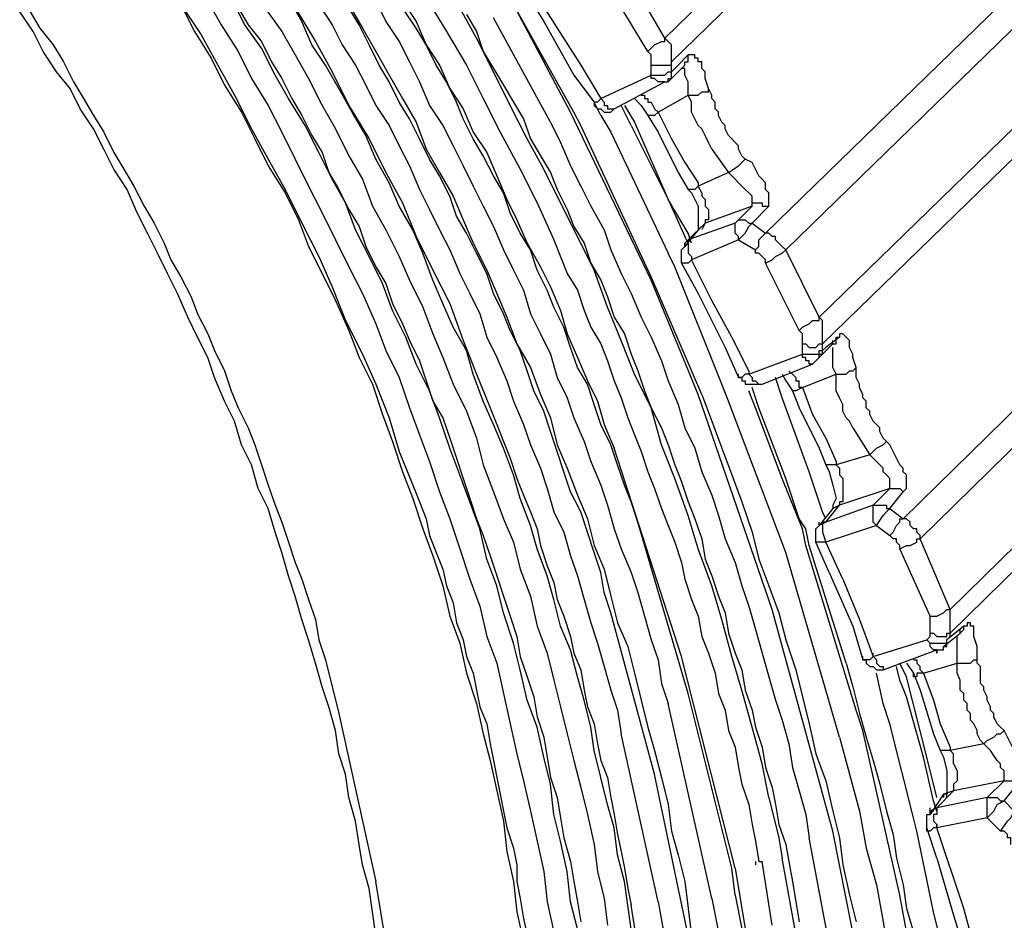
# Model space of a CAD drawing. Units: inches. Extents: x -2049 to 3731, y -2296 to 3484.
# Drawn here: x 1408 to 1420, y 920 to 931 of the extents above; entities that cross this region are included whole.
import ezdxf

# ---------------------------------------------------------------- set-up
doc = ezdxf.new("R2010")
doc.units = ezdxf.units.IN
doc.header["$MEASUREMENT"] = 0
doc.layers.add('Layer 1', color=7, linetype='Continuous')

msp = doc.modelspace()

# ---------------------------------------------------------------- linework, layer by layer
at = {"layer": 'Layer 1', "color": 7, "lineweight": 25, "true_color": 0xffffff}
for points in [[(1422.486, 936.894), (1416.178, 930.756)], [(1422.613, 936.64), (1416.263, 930.459)], [(1423.841, 934.523), (1417.448, 928.3)], [(1424.01, 934.227), (1417.703, 928.089)], [(1424.433, 933.38), (1418.126, 927.242)], [(1424.56, 933.126), (1418.168, 926.903)], [(1416.178, 930.756), (1415.713, 931.56)], [(1415.967, 930.586), (1415.458, 931.433)], [(1414.443, 931.306), (1414.654, 930.967), (1415.035, 930.29)], [(1414.527, 931.348), (1414.824, 930.882), (1415.12, 930.417), (1415.374, 929.994)], [(1410.082, 931.179), (1410.336, 930.798), (1410.548, 930.417), (1410.759, 930.036), (1410.971, 929.612), (1411.183, 929.232), (1411.395, 928.851), (1411.606, 928.427), (1411.818, 928.004), (1411.987, 927.623), (1412.157, 927.199), (1412.368, 926.776), (1412.538, 926.395), (1412.707, 925.972), (1412.834, 925.548), (1413.003, 925.125), (1413.088, 924.914), (1413.172, 924.701), (1413.215, 924.49), (1413.3, 924.278), (1413.384, 924.067), (1413.427, 923.855), (1413.511, 923.644), (1413.553, 923.389), (1413.638, 923.178), (1413.681, 922.966), (1413.765, 922.755), (1413.807, 922.543), (1413.85, 922.332), (1413.935, 922.119), (1413.977, 921.865), (1414.019, 921.654), (1414.061, 921.442), (1414.104, 921.231), (1414.146, 921.019), (1414.189, 920.807), (1414.273, 920.553), (1414.315, 920.342), (1414.315, 920.13), (1414.358, 919.919), (1414.4, 919.664), (1414.443, 919.452)], [(1410.082, 931.179), (1410.252, 930.84), (1410.463, 930.502), (1410.632, 930.163), (1410.845, 929.824), (1411.014, 929.486), (1411.183, 929.147), (1411.395, 928.808), (1411.564, 928.469), (1411.691, 928.131), (1411.86, 927.792), (1412.03, 927.453), (1412.199, 927.073), (1412.326, 926.734), (1412.495, 926.395), (1412.622, 926.014), (1412.749, 925.676), (1412.876, 925.294), (1413.003, 924.956), (1413.13, 924.575), (1413.257, 924.236), (1413.384, 923.855), (1413.469, 923.474), (1413.596, 923.135), (1413.681, 922.755), (1413.807, 922.373), (1413.892, 921.993), (1413.977, 921.654), (1414.061, 921.273), (1414.146, 920.892), (1414.189, 920.511), (1414.273, 920.13), (1414.315, 919.749), (1414.4, 919.367)], [(1410.421, 931.221), (1410.59, 930.925), (1410.802, 930.586), (1410.971, 930.248), (1411.183, 929.909), (1411.352, 929.57), (1411.522, 929.232), (1411.691, 928.893), (1411.86, 928.554), (1412.03, 928.215), (1412.199, 927.877), (1412.368, 927.538), (1412.538, 927.157), (1412.665, 926.819), (1412.834, 926.48), (1412.961, 926.099), (1413.088, 925.76), (1413.215, 925.422), (1413.342, 925.04), (1413.469, 924.701), (1413.596, 924.321), (1413.723, 923.94), (1413.85, 923.601), (1413.935, 923.22), (1414.061, 922.881), (1414.146, 922.501), (1414.231, 922.119), (1414.315, 921.739), (1414.4, 921.4), (1414.485, 921.019), (1414.57, 920.638), (1414.654, 920.257), (1414.697, 919.876), (1414.781, 919.495)], [(1415.078, 919.537), (1414.993, 919.876), (1414.951, 920.257), (1414.866, 920.638), (1414.781, 920.977), (1414.739, 921.358), (1414.654, 921.696), (1414.57, 922.077), (1414.443, 922.416), (1414.358, 922.797), (1414.273, 923.135), (1414.146, 923.517), (1414.061, 923.855), (1413.935, 924.194), (1413.85, 924.575), (1413.723, 924.914), (1413.596, 925.253), (1413.469, 925.591), (1413.342, 925.972), (1413.215, 926.311), (1413.045, 926.649), (1412.918, 926.988), (1412.749, 927.327), (1412.622, 927.666), (1412.453, 928.004), (1412.283, 928.343), (1412.157, 928.682), (1411.987, 928.978), (1411.818, 929.316), (1411.648, 929.655), (1411.437, 929.994), (1411.268, 930.29), (1411.098, 930.628), (1410.886, 930.925), (1410.717, 931.264)], [(1415.713, 919.834), (1415.67, 920.13), (1415.585, 920.468), (1415.543, 920.807), (1415.458, 921.103), (1415.374, 921.442), (1415.29, 921.781), (1415.247, 922.077), (1415.162, 922.416), (1415.078, 922.712), (1414.993, 923.051), (1414.866, 923.348), (1414.781, 923.686), (1414.697, 923.982), (1414.57, 924.321), (1414.485, 924.617), (1414.358, 924.956), (1414.273, 925.253), (1414.146, 925.591), (1414.019, 925.887), (1413.892, 926.184), (1413.765, 926.523), (1413.681, 926.819), (1413.511, 927.115), (1413.384, 927.412), (1413.257, 927.707), (1413.13, 928.046), (1413.003, 928.343), (1412.834, 928.639), (1412.707, 928.935), (1412.538, 929.232), (1412.411, 929.528), (1412.241, 929.824), (1412.072, 930.121), (1411.902, 930.417), (1411.733, 930.671), (1411.606, 930.967), (1411.437, 931.264)], [(1411.818, 931.179), (1411.987, 930.925), (1412.115, 930.671), (1412.283, 930.417), (1412.411, 930.163), (1412.538, 929.909), (1412.707, 929.655), (1412.834, 929.401), (1412.961, 929.147), (1413.088, 928.851), (1413.215, 928.596), (1413.342, 928.343), (1413.469, 928.089), (1413.596, 927.792), (1413.723, 927.538), (1413.85, 927.284), (1413.935, 926.988), (1414.061, 926.734), (1414.189, 926.437), (1414.273, 926.184), (1414.4, 925.887), (1414.485, 925.633), (1414.612, 925.337), (1414.697, 925.083), (1414.781, 924.787), (1414.908, 924.532), (1414.993, 924.236), (1415.078, 923.982), (1415.162, 923.686), (1415.247, 923.389), (1415.331, 923.135), (1415.416, 922.839), (1415.501, 922.543), (1415.585, 922.289), (1415.628, 921.993)], [(1412.199, 931.179), (1412.368, 930.882), (1412.538, 930.586), (1412.707, 930.29), (1412.876, 929.994), (1413.045, 929.697), (1413.172, 929.359), (1413.342, 929.062), (1413.511, 928.766), (1413.638, 928.469), (1413.765, 928.173), (1413.935, 927.835), (1414.061, 927.538), (1414.189, 927.242), (1414.315, 926.903), (1414.485, 926.607), (1414.612, 926.268), (1414.739, 925.972), (1414.824, 925.633), (1414.951, 925.337), (1415.078, 924.998), (1415.204, 924.701), (1415.29, 924.363), (1415.416, 924.067), (1415.501, 923.728), (1415.585, 923.389), (1415.713, 923.094), (1415.797, 922.755), (1415.881, 922.416), (1415.967, 922.077), (1416.051, 921.781), (1416.136, 921.442), (1416.22, 921.103), (1416.263, 920.765), (1416.348, 920.468), (1416.432, 920.13), (1416.474, 919.791), (1416.517, 919.452)], [(1412.538, 931.221), (1412.665, 930.967), (1412.834, 930.713), (1412.961, 930.459), (1413.088, 930.205), (1413.215, 929.909), (1413.384, 929.655), (1413.511, 929.401), (1413.638, 929.147), (1413.765, 928.893), (1413.892, 928.639), (1414.019, 928.385), (1414.146, 928.089), (1414.273, 927.835), (1414.4, 927.581), (1414.485, 927.284), (1414.612, 927.03), (1414.739, 926.776), (1414.824, 926.48), (1414.951, 926.226), (1415.035, 925.972), (1415.162, 925.676), (1415.247, 925.422), (1415.374, 925.125), (1415.458, 924.871), (1415.543, 924.575), (1415.628, 924.321), (1415.755, 924.024), (1415.839, 923.771), (1415.924, 923.474), (1416.009, 923.178), (1416.094, 922.924), (1416.136, 922.627), (1416.22, 922.373)], [(1412.876, 931.221), (1413.045, 930.967), (1413.172, 930.671), (1413.342, 930.417), (1413.469, 930.121), (1413.638, 929.866), (1413.765, 929.57), (1413.935, 929.316), (1414.061, 929.02), (1414.189, 928.724), (1414.315, 928.469), (1414.443, 928.173), (1414.612, 927.877), (1414.739, 927.623), (1414.866, 927.327), (1414.951, 927.03), (1415.078, 926.734), (1415.204, 926.437), (1415.331, 926.184), (1415.416, 925.887), (1415.543, 925.591)], [(1413.172, 931.264), (1413.427, 930.84), (1413.681, 930.417), (1413.892, 929.994), (1414.104, 929.57), (1414.358, 929.105), (1414.57, 928.682), (1414.781, 928.215), (1414.951, 927.792), (1415.078, 927.581), (1415.162, 927.327), (1415.247, 927.115), (1415.374, 926.903), (1415.458, 926.692), (1415.543, 926.437), (1415.628, 926.226), (1415.713, 925.972), (1415.797, 925.76), (1415.881, 925.548), (1415.967, 925.294), (1416.051, 925.083), (1416.136, 924.829), (1416.22, 924.617), (1416.305, 924.406), (1416.39, 924.152), (1416.432, 923.94), (1416.517, 923.686), (1416.601, 923.474), (1416.644, 923.22), (1416.728, 923.009), (1416.813, 922.755), (1416.856, 922.501), (1416.94, 922.289), (1416.982, 922.035), (1417.067, 921.823), (1417.11, 921.569), (1417.151, 921.358), (1417.237, 921.103), (1417.279, 920.849), (1417.321, 920.638), (1417.364, 920.384)], [(1414.993, 929.824), (1414.273, 931.179)], [(1415.035, 929.824), (1414.273, 931.179)], [(1412.538, 919.452), (1412.495, 919.749), (1412.453, 920.045), (1412.368, 920.342), (1412.326, 920.596), (1412.283, 920.892), (1412.199, 921.188), (1412.157, 921.485), (1412.072, 921.739), (1412.03, 922.035), (1411.945, 922.332), (1411.86, 922.585), (1411.776, 922.881), (1411.691, 923.178), (1411.606, 923.432), (1411.522, 923.728), (1411.437, 923.982), (1411.352, 924.278), (1411.268, 924.532), (1411.183, 924.829), (1411.056, 925.083), (1410.971, 925.379), (1410.845, 925.633), (1410.759, 925.93), (1410.632, 926.184), (1410.506, 926.48), (1410.421, 926.734), (1410.293, 926.988), (1410.167, 927.242), (1410.04, 927.538), (1409.913, 927.792), (1409.786, 928.046), (1409.659, 928.3), (1409.532, 928.554), (1409.405, 928.851), (1409.235, 929.105), (1409.109, 929.359), (1408.982, 929.612), (1408.812, 929.866), (1408.685, 930.121), (1408.516, 930.332), (1408.347, 930.586), (1408.22, 930.84), (1408.05, 931.094)], [(1408.177, 931.094), (1408.304, 930.882), (1408.473, 930.671), (1408.601, 930.459), (1408.727, 930.205), (1408.855, 929.994), (1408.982, 929.782), (1409.109, 929.57), (1409.235, 929.316), (1409.363, 929.105), (1409.489, 928.893), (1409.617, 928.639), (1409.744, 928.427), (1409.87, 928.173), (1409.955, 927.962), (1410.082, 927.75), (1410.209, 927.496), (1410.293, 927.284), (1410.421, 927.03), (1410.506, 926.819), (1410.632, 926.565), (1410.717, 926.311), (1410.802, 926.099), (1410.929, 925.845), (1411.014, 925.633), (1411.098, 925.379), (1411.183, 925.125), (1411.268, 924.871), (1411.352, 924.66), (1411.437, 924.406), (1411.522, 924.152), (1411.606, 923.94), (1411.691, 923.686), (1411.776, 923.432), (1411.818, 923.178), (1411.902, 922.924)], [(1410.802, 931.136), (1410.929, 930.925), (1411.098, 930.713), (1411.225, 930.459), (1411.352, 930.248), (1411.479, 929.994), (1411.606, 929.782), (1411.733, 929.528), (1411.86, 929.316), (1411.945, 929.062), (1412.072, 928.851), (1412.199, 928.596), (1412.326, 928.385), (1412.411, 928.131), (1412.538, 927.877), (1412.665, 927.666), (1412.749, 927.412), (1412.876, 927.157), (1412.961, 926.946), (1413.088, 926.692), (1413.172, 926.437), (1413.257, 926.184), (1413.384, 925.972), (1413.469, 925.718), (1413.553, 925.464), (1413.638, 925.21), (1413.723, 924.956), (1413.807, 924.701), (1413.892, 924.49), (1413.977, 924.236), (1414.061, 923.982), (1414.146, 923.728), (1414.231, 923.474), (1414.315, 923.22), (1414.358, 922.966), (1414.443, 922.712), (1414.527, 922.458), (1414.57, 922.204), (1414.654, 921.95), (1414.697, 921.696), (1414.739, 921.442), (1414.824, 921.188), (1414.866, 920.934), (1414.908, 920.68), (1414.993, 920.384), (1415.035, 920.13), (1415.078, 919.876), (1415.12, 919.622)], [(1411.14, 931.136), (1411.352, 930.84), (1411.522, 930.544), (1411.691, 930.248), (1411.86, 929.909), (1412.03, 929.612), (1412.199, 929.274), (1412.368, 928.978), (1412.495, 928.639), (1412.665, 928.343), (1412.834, 928.004), (1412.961, 927.707), (1413.13, 927.369), (1413.257, 927.03), (1413.384, 926.734), (1413.511, 926.395), (1413.681, 926.056), (1413.807, 925.718), (1413.892, 925.379), (1414.019, 925.04), (1414.146, 924.701), (1414.273, 924.406), (1414.358, 924.067), (1414.485, 923.728), (1414.57, 923.348), (1414.697, 923.009), (1414.781, 922.67), (1414.866, 922.332), (1414.951, 921.993), (1415.035, 921.654), (1415.12, 921.315), (1415.204, 920.977), (1415.29, 920.596), (1415.331, 920.257), (1415.416, 919.919), (1415.458, 919.58)], [(1411.522, 931.136), (1411.776, 930.713), (1411.987, 930.332), (1412.199, 929.909), (1412.453, 929.486), (1412.665, 929.062), (1412.876, 928.682), (1413.045, 928.258), (1413.257, 927.835), (1413.469, 927.412), (1413.638, 926.946), (1413.807, 926.523), (1413.977, 926.099), (1414.061, 925.887), (1414.146, 925.676), (1414.231, 925.464), (1414.315, 925.21), (1414.4, 924.998), (1414.485, 924.787), (1414.57, 924.575), (1414.612, 924.363), (1414.697, 924.109), (1414.781, 923.898), (1414.824, 923.686), (1414.908, 923.474), (1414.993, 923.22), (1415.035, 923.009), (1415.12, 922.797), (1415.162, 922.543), (1415.204, 922.332), (1415.29, 922.119), (1415.331, 921.865), (1415.374, 921.654), (1415.458, 921.442), (1415.501, 921.188), (1415.543, 920.977), (1415.585, 920.722), (1415.628, 920.511), (1415.67, 920.299), (1415.713, 920.045), (1415.755, 919.834)], [(1415.501, 923.517), (1415.416, 923.771), (1415.374, 924.024), (1415.29, 924.278), (1415.204, 924.532), (1415.12, 924.787), (1414.993, 925.04), (1414.908, 925.294), (1414.824, 925.548), (1414.739, 925.802), (1414.654, 926.056), (1414.527, 926.311), (1414.443, 926.565), (1414.358, 926.819), (1414.231, 927.073), (1414.146, 927.284), (1414.019, 927.538), (1413.935, 927.792), (1413.807, 928.046), (1413.681, 928.3), (1413.553, 928.512), (1413.469, 928.766), (1413.342, 929.02), (1413.215, 929.232), (1413.088, 929.486), (1412.961, 929.74), (1412.834, 929.951), (1412.707, 930.205), (1412.58, 930.417), (1412.453, 930.671), (1412.326, 930.925), (1412.199, 931.136)], [(1415.839, 924.66), (1415.755, 924.914), (1415.67, 925.125), (1415.585, 925.379), (1415.501, 925.633), (1415.374, 925.887), (1415.29, 926.141), (1415.204, 926.395), (1415.078, 926.607), (1414.993, 926.86), (1414.908, 927.115), (1414.781, 927.369), (1414.697, 927.581), (1414.57, 927.835), (1414.485, 928.089), (1414.358, 928.3), (1414.231, 928.554), (1414.146, 928.808), (1414.019, 929.02), (1413.892, 929.274), (1413.765, 929.486), (1413.638, 929.74), (1413.553, 929.951), (1413.427, 930.205), (1413.3, 930.417), (1413.172, 930.671), (1413.045, 930.882), (1412.876, 931.136)], [(1417.49, 921.188), (1417.406, 921.612), (1417.279, 922.077), (1417.151, 922.543), (1417.025, 922.966), (1416.898, 923.432), (1416.771, 923.855), (1416.601, 924.321), (1416.474, 924.744), (1416.305, 925.21), (1416.136, 925.633), (1416.009, 926.099), (1415.797, 926.523), (1415.628, 926.946), (1415.458, 927.369), (1415.29, 927.835), (1415.078, 928.258), (1414.866, 928.682), (1414.654, 929.105), (1414.443, 929.486), (1414.231, 929.909), (1414.019, 930.332), (1413.807, 930.756), (1413.596, 931.136)], [(1413.681, 931.052), (1413.807, 930.84), (1413.892, 930.586), (1414.019, 930.374), (1414.146, 930.163), (1414.273, 929.951), (1414.4, 929.74), (1414.485, 929.486), (1414.612, 929.274), (1414.739, 929.062), (1414.824, 928.851), (1414.951, 928.596), (1415.035, 928.385), (1415.162, 928.173), (1415.247, 927.92), (1415.374, 927.707), (1415.458, 927.496), (1415.543, 927.242), (1415.67, 927.03), (1415.755, 926.776), (1415.839, 926.565), (1415.924, 926.311), (1416.009, 926.099), (1416.136, 925.845), (1416.22, 925.633), (1416.305, 925.379), (1416.39, 925.168), (1416.474, 924.914), (1416.559, 924.701), (1416.644, 924.448), (1416.686, 924.194), (1416.771, 923.982), (1416.856, 923.728), (1416.94, 923.517), (1416.982, 923.262), (1417.067, 923.009), (1417.151, 922.797), (1417.194, 922.543), (1417.279, 922.289), (1417.321, 922.077), (1417.406, 921.823), (1417.448, 921.569), (1417.533, 921.315), (1417.575, 921.103), (1417.618, 920.849), (1417.703, 920.596), (1417.744, 920.384), (1417.787, 920.13), (1417.829, 919.876), (1417.871, 919.622)], [(1414.739, 929.697), (1414.019, 931.01)], [(1425.576, 930.967), (1419.184, 924.701)], [(1415.967, 930.586), (1416.009, 930.628), (1416.051, 930.671), (1416.136, 930.713), (1416.178, 930.713), (1416.178, 930.756)], [(1416.263, 930.459), (1416.263, 930.671), (1416.22, 930.713), (1416.178, 930.756)], [(1416.009, 930.544), (1415.967, 930.586)], [(1416.009, 930.417), (1416.009, 930.544)], [(1416.474, 930.544), (1416.348, 930.417), (1416.263, 930.332)], [(1416.432, 930.417), (1416.432, 930.459), (1416.474, 930.459), (1416.474, 930.544)], [(1416.728, 930.121), (1416.686, 930.248), (1416.686, 930.332), (1416.644, 930.374), (1416.644, 930.459), (1416.601, 930.459), (1416.601, 930.502), (1416.559, 930.502), (1416.559, 930.544), (1416.474, 930.544)], [(1425.703, 930.628), (1419.395, 924.448)], [(1416.009, 930.417), (1416.263, 930.417), (1416.263, 930.459)], [(1416.009, 930.29), (1416.009, 930.417)], [(1416.432, 930.417), (1416.39, 930.374), (1416.22, 930.205)], [(1416.263, 930.332), (1416.263, 930.459)], [(1415.035, 930.29), (1415.29, 929.951)], [(1415.374, 929.994), (1416.009, 930.29)], [(1416.009, 930.29), (1416.178, 930.29), (1416.22, 930.332), (1416.263, 930.332)], [(1416.178, 930.205), (1416.094, 930.205), (1416.051, 930.248), (1416.009, 930.248), (1416.009, 930.29)], [(1416.22, 930.205), (1416.22, 930.248), (1416.263, 930.248), (1416.263, 930.332)], [(1416.474, 930.036), (1416.474, 930.205), (1416.432, 930.29), (1416.432, 930.374), (1416.39, 930.374)], [(1415.543, 929.866), (1416.178, 930.205)], [(1416.178, 930.205), (1416.22, 930.205)], [(1416.22, 930.205), (1416.22, 930.248)], [(1415.881, 930.036), (1415.924, 930.036), (1415.924, 929.994), (1415.967, 929.994), (1415.967, 929.951), (1416.009, 929.951), (1416.051, 929.866)], [(1416.094, 929.824), (1416.474, 930.036)], [(1416.474, 930.036), (1416.601, 930.036), (1416.644, 930.079), (1416.728, 930.079), (1416.728, 930.121)], [(1416.771, 929.359), (1416.728, 929.443), (1416.686, 929.528), (1416.644, 929.612), (1416.601, 929.655), (1416.559, 929.74), (1416.517, 929.824), (1416.517, 929.951), (1416.474, 930.036)], [(1417.194, 929.232), (1417.151, 929.274), (1417.11, 929.359), (1417.11, 929.401), (1417.067, 929.443), (1417.025, 929.486), (1416.982, 929.528), (1416.94, 929.612), (1416.94, 929.655), (1416.898, 929.697), (1416.856, 929.782), (1416.856, 929.824), (1416.813, 929.866), (1416.813, 929.951), (1416.771, 929.994), (1416.771, 930.036), (1416.728, 930.121)], [(1415.374, 929.994), (1415.331, 929.951), (1415.29, 929.951)], [(1415.374, 929.782), (1415.29, 929.951)], [(1415.29, 929.951), (1415.29, 929.909), (1415.331, 929.866), (1415.374, 929.866), (1415.416, 929.824), (1415.501, 929.824), (1415.543, 929.866)], [(1415.374, 929.994), (1415.416, 929.951), (1415.416, 929.909), (1415.458, 929.909), (1415.458, 929.866), (1415.543, 929.866)], [(1415.755, 929.655), (1415.628, 929.909)], [(1415.67, 929.909), (1415.797, 929.697), (1416.22, 928.724)], [(1415.797, 929.994), (1415.881, 929.909)], [(1415.881, 929.909), (1415.967, 929.782)], [(1416.009, 927.707), (1414.993, 929.824)], [(1415.12, 929.655), (1415.035, 929.824)], [(1415.374, 929.782), (1415.501, 929.57), (1416.22, 928.046)], [(1416.094, 929.824), (1416.051, 929.782), (1415.967, 929.782)], [(1415.967, 929.782), (1416.094, 929.57)], [(1416.094, 929.824), (1416.051, 929.866)], [(1416.094, 929.824), (1416.263, 929.486), (1416.432, 929.189), (1416.601, 928.935)], [(1414.739, 929.697), (1414.866, 929.443), (1414.993, 929.147), (1415.12, 928.893), (1415.247, 928.639), (1415.416, 928.343), (1415.501, 928.089), (1415.628, 927.792), (1415.755, 927.538), (1415.881, 927.242), (1416.009, 926.988), (1416.136, 926.692), (1416.22, 926.437), (1416.348, 926.141), (1416.432, 925.845), (1416.559, 925.591), (1416.644, 925.294), (1416.771, 924.998), (1416.856, 924.744), (1416.94, 924.448), (1417.067, 924.152), (1417.151, 923.855), (1417.237, 923.601), (1417.321, 923.305), (1417.406, 923.009), (1417.49, 922.712), (1417.575, 922.416), (1417.66, 922.162), (1417.744, 921.865), (1417.787, 921.569), (1417.871, 921.273), (1417.956, 920.977), (1417.998, 920.68)], [(1416.009, 927.75), (1415.12, 929.655)], [(1415.755, 929.655), (1416.22, 928.724), (1416.432, 928.258)], [(1426.084, 929.74), (1419.776, 923.559)], [(1416.094, 929.57), (1416.348, 929.062)], [(1426.169, 929.528), (1419.776, 923.262)], [(1416.771, 929.359), (1416.982, 929.062)], [(1416.982, 929.062), (1417.11, 929.147), (1417.151, 929.189), (1417.194, 929.232)], [(1417.49, 928.639), (1417.49, 928.808), (1417.448, 928.851), (1417.448, 928.935), (1417.406, 928.978), (1417.364, 929.02), (1417.321, 929.105), (1417.279, 929.189), (1417.194, 929.232)], [(1416.348, 929.062), (1416.474, 928.851)], [(1416.982, 929.062), (1416.601, 928.893)], [(1417.279, 928.639), (1417.279, 928.766), (1417.237, 928.808), (1417.194, 928.851), (1417.151, 928.893), (1417.11, 928.935), (1417.067, 928.978), (1416.982, 929.062)], [(1416.601, 928.935), (1416.601, 928.893)], [(1416.601, 928.893), (1416.559, 928.851), (1416.474, 928.851)], [(1416.474, 928.851), (1416.517, 928.808)], [(1416.517, 928.808), (1416.601, 928.639)], [(1416.644, 928.808), (1416.601, 928.893)], [(1416.644, 928.808), (1416.644, 928.766), (1416.686, 928.724), (1416.686, 928.639), (1416.728, 928.596), (1416.728, 928.469), (1416.686, 928.469), (1416.686, 928.427)], [(1416.474, 928.3), (1416.22, 928.724)], [(1417.279, 928.639), (1417.279, 928.682), (1417.406, 928.682), (1417.406, 928.639), (1417.49, 928.639)], [(1416.601, 928.639), (1416.601, 928.469)], [(1417.279, 928.639), (1416.686, 928.427)], [(1417.067, 928.427), (1417.279, 928.639)], [(1417.279, 928.427), (1417.49, 928.639)], [(1417.067, 928.427), (1416.474, 928.215)], [(1416.474, 928.215), (1416.686, 928.427), (1416.644, 928.343)], [(1416.601, 928.469), (1416.601, 928.385)], [(1416.686, 928.427), (1416.601, 928.343)], [(1417.067, 928.427), (1417.11, 928.469), (1417.194, 928.469), (1417.237, 928.427), (1417.279, 928.427)], [(1417.11, 928.215), (1417.11, 928.258), (1417.067, 928.3), (1417.067, 928.427)], [(1417.11, 928.215), (1417.151, 928.258), (1417.194, 928.3), (1417.237, 928.385), (1417.279, 928.427)], [(1417.279, 928.427), (1417.448, 928.3)], [(1416.601, 928.343), (1416.432, 928.131)], [(1416.517, 928.173), (1416.474, 928.3)], [(1416.601, 928.385), (1416.601, 928.343)], [(1417.321, 928.089), (1417.364, 928.131), (1417.364, 928.215), (1417.406, 928.258), (1417.448, 928.3)], [(1417.703, 928.089), (1417.66, 928.131), (1417.618, 928.173), (1417.575, 928.215), (1417.575, 928.258), (1417.533, 928.258), (1417.49, 928.3), (1417.448, 928.3)], [(1416.39, 927.92), (1416.39, 928.089), (1416.432, 928.131), (1416.432, 928.173)], [(1416.474, 928.173), (1416.432, 928.258)], [(1416.474, 928.215), (1416.432, 928.173)], [(1416.432, 928.173), (1416.432, 928.131)], [(1416.474, 928.215), (1416.474, 928.046), (1416.517, 928.004), (1416.517, 927.962)], [(1417.11, 928.215), (1416.517, 927.962)], [(1417.11, 928.215), (1417.321, 928.089)], [(1416.305, 927.877), (1416.22, 928.046)], [(1417.448, 927.92), (1417.448, 927.962), (1417.406, 928.004), (1417.364, 928.046), (1417.321, 928.046), (1417.321, 928.089)], [(1417.448, 927.92), (1417.533, 927.962), (1417.575, 928.004), (1417.66, 928.046), (1417.703, 928.089)], [(1418.126, 927.242), (1417.703, 928.089)], [(1416.517, 927.962), (1416.474, 927.92), (1416.39, 927.92)], [(1416.39, 927.92), (1416.601, 927.538)], [(1416.771, 927.453), (1416.517, 927.962)], [(1417.871, 927.073), (1417.448, 927.92)], [(1416.898, 926.395), (1416.305, 927.877)], [(1416.644, 926.268), (1416.009, 927.75)], [(1416.601, 926.268), (1416.009, 927.707)], [(1416.601, 927.538), (1416.94, 926.86)], [(1417.025, 926.988), (1416.771, 927.453)], [(1417.871, 927.073), (1417.914, 927.115), (1417.998, 927.157), (1418.041, 927.199), (1418.126, 927.199), (1418.126, 927.242)], [(1418.168, 926.903), (1418.168, 927.199), (1418.126, 927.242)], [(1417.914, 927.03), (1417.871, 927.073)], [(1417.237, 926.565), (1417.025, 926.988)], [(1417.914, 926.903), (1417.914, 927.03)], [(1418.379, 926.988), (1418.21, 926.86), (1418.168, 926.819)], [(1418.295, 926.903), (1418.337, 926.903), (1418.337, 926.988), (1418.379, 926.988)], [(1418.295, 926.903), (1418.295, 926.946)], [(1418.591, 926.607), (1418.549, 926.734), (1418.549, 926.776), (1418.507, 926.86), (1418.507, 926.946), (1418.465, 926.988), (1418.422, 927.03), (1418.379, 927.03), (1418.379, 926.988)], [(1416.94, 926.86), (1417.11, 926.48)], [(1417.914, 926.776), (1417.914, 926.903)], [(1417.914, 926.903), (1417.956, 926.903), (1417.998, 926.86), (1418.083, 926.86), (1418.126, 926.903), (1418.168, 926.903)], [(1417.914, 926.776), (1418.126, 926.776), (1418.126, 926.819), (1418.168, 926.819)], [(1418.083, 926.692), (1418.295, 926.903)], [(1418.083, 926.692), (1418.126, 926.734), (1418.126, 926.776), (1418.168, 926.776), (1418.168, 926.819)], [(1418.168, 926.819), (1418.168, 926.903)], [(1418.337, 926.523), (1418.295, 926.607), (1418.295, 926.86)], [(1417.237, 926.523), (1417.914, 926.776)], [(1418.041, 926.649), (1417.998, 926.649), (1417.998, 926.692), (1417.956, 926.692), (1417.956, 926.734), (1417.914, 926.734), (1417.914, 926.776)], [(1418.041, 926.649), (1418.083, 926.692)], [(1417.237, 926.565), (1417.237, 926.523)], [(1417.237, 926.565), (1417.237, 926.523)], [(1417.406, 926.395), (1418.041, 926.649)], [(1417.744, 926.565), (1417.787, 926.523), (1417.829, 926.48), (1417.829, 926.437), (1417.871, 926.437)], [(1418.337, 926.523), (1418.465, 926.523), (1418.507, 926.565), (1418.549, 926.565), (1418.591, 926.607)], [(1418.972, 925.676), (1418.93, 925.718), (1418.888, 925.802), (1418.888, 925.845), (1418.845, 925.887), (1418.803, 925.93), (1418.761, 926.014), (1418.761, 926.056), (1418.718, 926.099), (1418.718, 926.184), (1418.676, 926.226), (1418.676, 926.268), (1418.633, 926.353), (1418.633, 926.395), (1418.591, 926.48), (1418.591, 926.607)], [(1417.11, 926.48), (1417.11, 926.523)], [(1417.237, 926.523), (1417.194, 926.523), (1417.151, 926.48), (1417.11, 926.48)], [(1417.11, 926.48), (1417.151, 926.48), (1417.151, 926.437), (1417.194, 926.437), (1417.194, 926.395), (1417.406, 926.395)], [(1417.237, 926.523), (1417.279, 926.48), (1417.279, 926.437), (1417.321, 926.437), (1417.364, 926.395), (1417.406, 926.395)], [(1417.66, 926.226), (1417.575, 926.48)], [(1417.66, 926.523), (1417.703, 926.437)], [(1417.703, 926.437), (1417.787, 926.311)], [(1417.871, 926.353), (1417.871, 926.437)], [(1417.914, 926.353), (1418.337, 926.523)], [(1418.549, 925.845), (1418.507, 925.93), (1418.465, 925.972), (1418.422, 926.056), (1418.422, 926.141), (1418.379, 926.226), (1418.337, 926.311), (1418.337, 926.523)], [(1416.982, 926.184), (1416.898, 926.395)], [(1417.321, 926.099), (1417.237, 926.311)], [(1417.364, 926.099), (1417.279, 926.353)], [(1417.914, 926.353), (1417.829, 926.311), (1417.787, 926.311)], [(1417.787, 926.311), (1417.871, 926.099)], [(1417.914, 926.353), (1417.871, 926.353)], [(1417.914, 926.353), (1418.041, 926.014), (1418.21, 925.718), (1418.337, 925.422)], [(1418.295, 920.765), (1417.533, 923.559), (1416.601, 926.268)], [(1416.644, 926.268), (1416.771, 925.93), (1416.898, 925.591), (1417.025, 925.253), (1417.151, 924.914), (1417.279, 924.532), (1417.364, 924.194), (1417.49, 923.855), (1417.618, 923.517), (1417.703, 923.178), (1417.829, 922.797), (1417.914, 922.458), (1417.998, 922.119), (1418.083, 921.739), (1418.21, 921.4), (1418.295, 921.019), (1418.379, 920.68), (1418.422, 920.342), (1418.507, 919.96), (1418.591, 919.622)], [(1417.703, 924.278), (1416.982, 926.184)], [(1417.998, 925.294), (1417.66, 926.226)], [(1417.66, 925.21), (1417.321, 926.099)], [(1417.703, 925.21), (1417.364, 926.099)], [(1417.871, 926.099), (1418.126, 925.591)], [(1418.549, 925.845), (1418.761, 925.507)], [(1417.067, 920.299), (1416.39, 922.966), (1415.543, 925.591)], [(1418.126, 925.591), (1418.21, 925.379)], [(1418.761, 925.507), (1418.845, 925.591), (1418.93, 925.633), (1418.972, 925.676)], [(1419.184, 925.04), (1419.226, 925.083), (1419.226, 925.253), (1419.184, 925.294), (1419.184, 925.337), (1419.141, 925.379), (1419.099, 925.464), (1419.057, 925.548), (1419.015, 925.633), (1418.972, 925.676)], [(1418.761, 925.507), (1418.337, 925.379)], [(1419.015, 925.083), (1419.015, 925.21), (1418.972, 925.253), (1418.93, 925.294), (1418.93, 925.337), (1418.888, 925.379), (1418.845, 925.422), (1418.803, 925.464), (1418.761, 925.507)], [(1418.21, 925.379), (1418.252, 925.294)], [(1418.337, 925.379), (1418.21, 925.379)], [(1418.337, 925.422), (1418.337, 925.379)], [(1418.379, 925.337), (1418.337, 925.379)], [(1418.379, 925.337), (1418.379, 925.253), (1418.422, 925.21), (1418.422, 924.914), (1418.379, 924.914), (1418.379, 924.871)], [(1417.914, 924.575), (1417.66, 925.21)], [(1417.871, 924.701), (1417.703, 925.21)], [(1418.168, 924.787), (1417.998, 925.294)], [(1418.252, 925.294), (1418.295, 925.125)], [(1418.295, 925.125), (1418.337, 924.956)], [(1419.015, 925.083), (1418.379, 924.871)], [(1418.803, 924.871), (1419.015, 925.083)], [(1419.015, 925.083), (1419.141, 925.083), (1419.184, 925.04)], [(1418.337, 924.956), (1418.295, 924.871)], [(1419.015, 924.829), (1419.184, 925.04)], [(1418.295, 924.829), (1418.126, 924.617)], [(1418.803, 924.871), (1418.21, 924.66)], [(1418.21, 924.66), (1418.379, 924.871), (1418.337, 924.829)], [(1418.379, 924.871), (1418.295, 924.829)], [(1418.295, 924.871), (1418.295, 924.829)], [(1418.845, 924.617), (1418.803, 924.66), (1418.803, 924.871)], [(1418.803, 924.871), (1418.972, 924.871), (1418.972, 924.829), (1419.015, 924.829)], [(1418.845, 924.617), (1418.93, 924.744), (1418.972, 924.787), (1419.015, 924.829)], [(1419.015, 924.829), (1419.184, 924.701)], [(1417.956, 924.575), (1417.871, 924.701)], [(1418.21, 924.701), (1418.168, 924.787)], [(1419.015, 924.49), (1419.057, 924.532), (1419.099, 924.617), (1419.141, 924.66), (1419.141, 924.701), (1419.184, 924.701)], [(1419.395, 924.448), (1419.395, 924.49), (1419.353, 924.532), (1419.353, 924.575), (1419.311, 924.575), (1419.269, 924.617), (1419.269, 924.66), (1419.226, 924.701), (1419.184, 924.701)], [(1417.025, 920.299), (1416.474, 922.501), (1415.839, 924.66)], [(1417.956, 924.363), (1417.914, 924.575)], [(1417.998, 924.363), (1417.956, 924.575)], [(1418.083, 924.406), (1418.083, 924.575), (1418.126, 924.617)], [(1418.21, 924.66), (1418.126, 924.617)], [(1418.126, 924.617), (1418.126, 924.66)], [(1418.21, 924.66), (1418.168, 924.66), (1418.168, 924.532)], [(1418.845, 924.617), (1418.21, 924.406)], [(1418.845, 924.617), (1419.015, 924.49)], [(1418.168, 924.532), (1418.21, 924.406)], [(1419.141, 924.321), (1419.141, 924.363), (1419.099, 924.406), (1419.099, 924.448), (1419.057, 924.448), (1419.015, 924.49)], [(1419.141, 924.321), (1419.226, 924.363), (1419.269, 924.363), (1419.353, 924.406), (1419.353, 924.448), (1419.395, 924.448)], [(1419.776, 923.559), (1419.395, 924.448)], [(1418.422, 922.839), (1417.956, 924.363)], [(1418.465, 922.881), (1417.998, 924.363)], [(1418.252, 924.024), (1418.083, 924.406)], [(1418.21, 924.406), (1418.083, 924.406)], [(1418.422, 923.94), (1418.21, 924.406)], [(1419.523, 923.474), (1419.141, 924.321)], [(1418.379, 921.95), (1417.703, 924.278)], [(1418.252, 924.024), (1418.549, 923.348)], [(1418.422, 923.94), (1418.633, 923.432), (1418.803, 922.966)], [(1416.474, 919.452), (1416.051, 921.485), (1415.501, 923.517)], [(1419.523, 923.474), (1419.607, 923.474), (1419.692, 923.517), (1419.734, 923.559), (1419.776, 923.559)], [(1419.523, 923.389), (1419.523, 923.474)], [(1419.776, 923.474), (1419.776, 923.559)], [(1419.776, 923.262), (1419.776, 923.474)], [(1418.549, 923.348), (1418.676, 922.924)], [(1419.523, 923.262), (1419.523, 923.389)], [(1419.946, 923.348), (1419.734, 923.178)], [(1420.454, 922.035), (1420.411, 922.077), (1420.369, 922.119), (1420.327, 922.204), (1420.327, 922.247), (1420.285, 922.289), (1420.285, 922.332), (1420.242, 922.416), (1420.242, 922.458), (1420.2, 922.543), (1420.2, 922.585), (1420.157, 922.627), (1420.157, 922.839), (1420.115, 922.881), (1420.115, 923.094), (1420.073, 923.22), (1420.073, 923.348), (1420.031, 923.348), (1420.031, 923.389), (1419.988, 923.389), (1419.988, 923.348), (1419.946, 923.348)], [(1419.946, 923.305), (1419.946, 923.348)], [(1419.48, 923.178), (1419.523, 923.22), (1419.523, 923.262)], [(1419.523, 923.262), (1419.565, 923.262), (1419.607, 923.22), (1419.734, 923.22), (1419.734, 923.262), (1419.776, 923.262)], [(1419.692, 923.094), (1419.903, 923.262)], [(1419.734, 923.178), (1419.776, 923.22), (1419.776, 923.262)], [(1419.862, 922.881), (1419.862, 923.22)], [(1419.903, 923.262), (1419.903, 923.305)], [(1419.903, 923.262), (1419.946, 923.305)], [(1418.803, 922.966), (1419.48, 923.178)], [(1419.48, 923.178), (1419.523, 923.135), (1419.734, 923.135), (1419.734, 923.178)], [(1419.692, 923.051), (1419.692, 923.094), (1419.734, 923.094)], [(1419.734, 923.094), (1419.734, 923.178)], [(1418.676, 922.924), (1418.676, 922.966)], [(1418.803, 922.966), (1418.761, 922.924), (1418.676, 922.924)], [(1418.803, 922.966), (1418.803, 923.009)], [(1418.803, 922.966), (1418.803, 923.009)], [(1418.803, 922.966), (1418.845, 922.924), (1418.845, 922.881), (1418.888, 922.839), (1418.93, 922.839), (1418.93, 922.797)], [(1418.93, 922.797), (1419.607, 923.051)], [(1419.607, 923.051), (1419.692, 923.051)], [(1419.862, 922.881), (1420.031, 922.881), (1420.073, 922.924), (1420.115, 922.924), (1420.115, 922.966)], [(1411.902, 922.924), (1412.072, 922.247), (1412.538, 920.13)], [(1418.591, 922.289), (1418.422, 922.839)], [(1418.465, 922.881), (1418.549, 922.585), (1418.633, 922.247), (1418.718, 921.95), (1418.803, 921.654), (1418.888, 921.358), (1418.972, 921.019), (1419.057, 920.722), (1419.099, 920.426), (1419.184, 920.088), (1419.226, 919.791), (1419.311, 919.495)], [(1418.676, 922.924), (1418.718, 922.924), (1418.718, 922.881), (1418.761, 922.839), (1418.803, 922.839), (1418.845, 922.797), (1418.93, 922.797)], [(1419.141, 922.67), (1419.099, 922.839)], [(1419.226, 922.712), (1419.141, 922.881)], [(1419.226, 922.881), (1419.311, 922.755)], [(1419.311, 922.924), (1419.353, 922.924), (1419.353, 922.881), (1419.395, 922.839)], [(1419.438, 922.755), (1419.395, 922.797), (1419.395, 922.839)], [(1419.438, 922.755), (1419.862, 922.881)], [(1420.2, 921.865), (1420.157, 921.908), (1420.115, 921.993), (1420.115, 922.035), (1420.073, 922.119), (1420.031, 922.162), (1420.031, 922.247), (1419.988, 922.289), (1419.988, 922.373), (1419.946, 922.416), (1419.946, 922.501), (1419.903, 922.543), (1419.903, 922.67), (1419.862, 922.755), (1419.862, 922.881)], [(1418.93, 922.373), (1418.845, 922.755)], [(1419.48, 921.696), (1419.226, 922.712)], [(1419.311, 922.755), (1419.395, 922.543)], [(1419.438, 922.755), (1419.353, 922.755), (1419.353, 922.712), (1419.311, 922.712), (1419.311, 922.755)], [(1419.438, 922.755), (1419.565, 922.416), (1419.649, 922.119), (1419.776, 921.823)], [(1419.226, 922.458), (1419.141, 922.67)], [(1419.438, 921.696), (1419.226, 922.458)], [(1419.395, 922.543), (1419.565, 921.993)], [(1416.771, 919.919), (1416.22, 922.373)], [(1419.015, 922.119), (1418.93, 922.373)], [(1418.676, 922.035), (1418.591, 922.289)], [(1419.311, 920.934), (1419.015, 922.119)], [(1416.094, 919.876), (1415.628, 921.993)], [(1419.734, 915.812), (1419.523, 917.886), (1419.141, 919.96), (1418.676, 922.035)], [(1419.565, 921.993), (1419.649, 921.781)], [(1420.2, 921.865), (1420.242, 921.908), (1420.327, 921.95), (1420.369, 921.993), (1420.411, 921.993), (1420.454, 922.035)], [(1420.623, 921.358), (1420.665, 921.358), (1420.665, 921.569), (1420.623, 921.612), (1420.623, 921.654), (1420.581, 921.696), (1420.581, 921.781), (1420.539, 921.865), (1420.496, 921.95), (1420.454, 922.035)], [(1418.379, 921.95), (1418.507, 921.485), (1418.633, 921.019), (1418.718, 920.553), (1418.845, 920.088), (1418.93, 919.622), (1419.015, 919.114), (1419.099, 918.648), (1419.184, 918.183), (1419.226, 917.717), (1419.311, 917.251), (1419.353, 916.743), (1419.395, 916.277), (1419.438, 916.024), (1419.438, 915.812), (1419.48, 915.558), (1419.48, 915.346), (1419.523, 915.092), (1419.523, 914.627), (1419.565, 914.372)], [(1420.2, 921.865), (1419.776, 921.781)], [(1420.242, 921.188), (1420.454, 921.4), (1420.454, 921.527), (1420.411, 921.569), (1420.411, 921.612), (1420.369, 921.654), (1420.285, 921.781), (1420.2, 921.865)], [(1419.649, 921.781), (1419.692, 921.696)], [(1419.776, 921.781), (1419.649, 921.781)], [(1419.776, 921.823), (1419.776, 921.781)], [(1419.776, 921.823), (1419.776, 921.781)], [(1419.819, 921.612), (1419.819, 921.739), (1419.776, 921.781)], [(1419.565, 921.146), (1419.438, 921.696)], [(1419.607, 921.188), (1419.48, 921.696)], [(1419.692, 921.696), (1419.734, 921.527), (1419.734, 921.358)], [(1419.819, 921.612), (1419.862, 921.527), (1419.862, 921.4), (1419.819, 921.358), (1419.819, 921.273)], [(1419.734, 921.358), (1419.734, 921.231)], [(1420.454, 921.4), (1419.819, 921.273)], [(1420.454, 921.4), (1420.581, 921.4), (1420.623, 921.358)], [(1420.454, 921.146), (1420.623, 921.358)], [(1419.692, 921.231), (1419.523, 920.977)], [(1419.607, 921.061), (1419.819, 921.273), (1419.734, 921.188)], [(1419.819, 921.273), (1419.692, 921.231)], [(1419.692, 921.188), (1419.692, 921.231)], [(1419.734, 921.231), (1419.692, 921.231)], [(1419.692, 921.231), (1419.692, 921.188)], [(1419.734, 921.188), (1419.734, 921.231)], [(1417.49, 921.188), (1417.618, 920.68), (1417.66, 920.426)], [(1419.607, 921.019), (1419.565, 921.146)], [(1420.242, 921.188), (1419.607, 921.061)], [(1420.242, 920.934), (1420.242, 921.188)], [(1420.242, 921.188), (1420.369, 921.188), (1420.411, 921.146), (1420.454, 921.146)], [(1420.242, 920.934), (1420.327, 921.019), (1420.369, 921.103), (1420.454, 921.146)], [(1420.454, 921.146), (1420.581, 921.019)], [(1419.48, 920.807), (1419.48, 920.977), (1419.523, 920.977), (1419.523, 921.019)], [(1419.607, 921.061), (1419.523, 921.019)], [(1419.523, 921.019), (1419.523, 921.061)], [(1419.523, 921.019), (1419.565, 921.019)], [(1419.523, 921.019), (1419.523, 920.977)], [(1419.607, 921.061), (1419.607, 920.977), (1419.565, 920.977), (1419.565, 920.892), (1419.607, 920.849), (1419.607, 920.807)], [(1420.411, 920.765), (1420.496, 920.892), (1420.539, 920.934), (1420.581, 921.019)], [(1419.353, 920.765), (1419.311, 920.934)], [(1420.242, 920.934), (1419.607, 920.807)], [(1419.607, 920.807), (1419.607, 920.849)], [(1420.242, 920.934), (1420.411, 920.765)], [(1418.549, 919.495), (1418.465, 919.919), (1418.379, 920.342), (1418.295, 920.765)], [(1419.565, 919.749), (1419.353, 920.765)], [(1419.607, 920.426), (1419.48, 920.807)], [(1419.607, 920.807), (1419.565, 920.807), (1419.523, 920.765), (1419.48, 920.765), (1419.48, 920.807)], [(1419.946, 919.791), (1419.607, 920.807)], [(1420.539, 920.596), (1420.539, 920.68), (1420.496, 920.68), (1420.496, 920.722), (1420.454, 920.765), (1420.411, 920.765)], [(1418.549, 917.76), (1417.998, 920.68)], [(1417.321, 920.384), (1417.321, 920.342)], [(1417.364, 920.384), (1417.406, 920.384)], [(1417.533, 919.58), (1417.406, 920.384)], [(1418.126, 917.844), (1417.66, 920.426)], [(1419.607, 920.426), (1419.819, 919.707)], [(1417.067, 919.96), (1417.025, 920.299)], [(1417.067, 920.299), (1417.194, 919.537), (1417.237, 919.41)], [(1412.665, 919.367), (1412.538, 920.13)], [(1416.094, 919.876), (1416.178, 919.41), (1416.22, 919.072)], [(1416.771, 919.919), (1416.856, 919.495), (1416.898, 919.199)], [(1417.067, 919.96), (1417.151, 919.537), (1417.194, 919.41), (1417.237, 918.944)], [(1416.051, 917.421), (1415.713, 919.834)], [(1416.136, 917.421), (1415.755, 919.834)], [(1419.692, 919.241), (1419.565, 919.749)], [(1420.073, 919.326), (1419.946, 919.791)], [(1419.819, 919.707), (1419.946, 919.283)]]:
    msp.add_lwpolyline(points, dxfattribs=at)
msp.add_open_spline([(1419.607, 923.051), (1419.607, 923.051), (1419.607, 923.009), (1419.607, 923.009), (1419.607, 923.009), (1419.607, 923.051), (1419.607, 923.051), (1419.607, 923.051), (1419.565, 923.051), (1419.565, 923.051), (1419.565, 923.051), (1419.523, 923.094), (1419.523, 923.094), (1419.523, 923.094), (1419.523, 923.135), (1419.523, 923.135), (1419.523, 923.135), (1419.48, 923.178), (1419.48, 923.178)], degree=3, knots=[0, 0, 0, 0, 1, 1, 1, 2, 2, 2, 3, 3, 3, 4, 4, 4, 5, 5, 5, 6, 6, 6, 6], dxfattribs=at)

doc.saveas('drawing.dxf')
